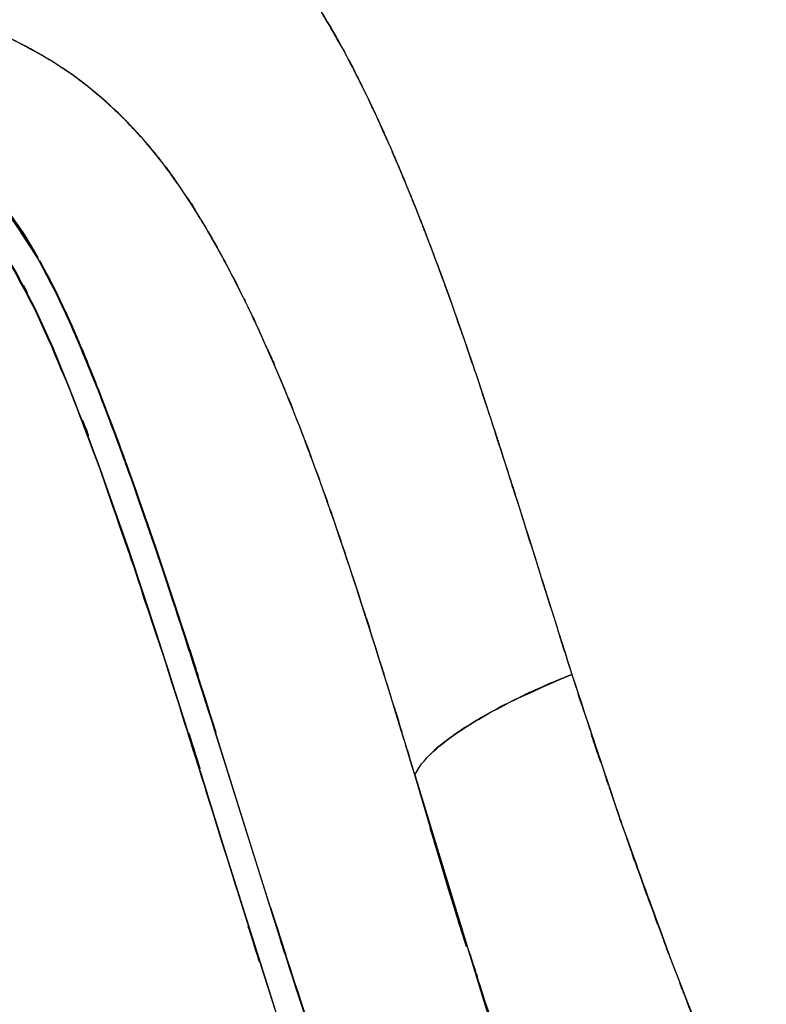
# Model space of a CAD drawing. Units: inches. Extents: x -12 to 106, y -33 to 84.
# Drawn here: x 37 to 44, y 22 to 31 of the extents above; entities that cross this region are included whole.
import ezdxf

# ---------------------------------------------------------------- set-up
doc = ezdxf.new("R2010")
doc.units = ezdxf.units.IN
doc.header["$MEASUREMENT"] = 0

# ---------------------------------------------------------------- blocks, each defined once
blk = doc.blocks.new('block 168')
at = {"color": 7, "lineweight": 25, "true_color": 0xffffff}
blk.add_lwpolyline([(38.941, 23.5394), (39.0851, 23.0788)], dxfattribs=at)
blk = doc.blocks.new('block 169')
at = {"color": 7, "lineweight": 25, "true_color": 0xffffff}
blk.add_lwpolyline([(38.846, 23.8464), (38.941, 23.5394)], dxfattribs=at)
blk = doc.blocks.new('block 170')
at = {"color": 7, "lineweight": 25, "true_color": 0xffffff}
blk.add_lwpolyline([(38.6055, 24.6136), (38.846, 23.8464)], dxfattribs=at)
blk = doc.blocks.new('block 171')
at = {"color": 7, "lineweight": 25, "true_color": 0xffffff}
blk.add_lwpolyline([(38.3602, 25.3791), (38.6055, 24.6136)], dxfattribs=at)
blk = doc.blocks.new('block 172')
at = {"color": 7, "lineweight": 25, "true_color": 0xffffff}
blk.add_lwpolyline([(38.1066, 26.1408), (38.3602, 25.3791)], dxfattribs=at)
blk = doc.blocks.new('block 173')
at = {"color": 7, "lineweight": 25, "true_color": 0xffffff}
blk.add_lwpolyline([(37.8407, 26.8981), (38.1066, 26.1408)], dxfattribs=at)
blk = doc.blocks.new('block 174')
at = {"color": 7, "lineweight": 25, "true_color": 0xffffff}
blk.add_lwpolyline([(37.7008, 27.2739), (37.8407, 26.8981)], dxfattribs=at)
blk = doc.blocks.new('block 175')
at = {"color": 7, "lineweight": 25, "true_color": 0xffffff}
blk.add_lwpolyline([(37.5561, 27.6477), (37.7008, 27.2739)], dxfattribs=at)
blk = doc.blocks.new('block 176')
at = {"color": 7, "lineweight": 25, "true_color": 0xffffff}
blk.add_lwpolyline([(37.4038, 28.0174), (37.5561, 27.6477)], dxfattribs=at)
blk = doc.blocks.new('block 177')
at = {"color": 7, "lineweight": 25, "true_color": 0xffffff}
blk.add_lwpolyline([(37.2378, 28.3794), (37.4038, 28.0174)], dxfattribs=at)
blk = doc.blocks.new('block 178')
at = {"color": 7, "lineweight": 25, "true_color": 0xffffff}
blk.add_lwpolyline([(37.0538, 28.7315), (37.2378, 28.3794)], dxfattribs=at)
blk = doc.blocks.new('block 1347')
at = {"color": 7, "lineweight": 25, "true_color": 0xffffff}
blk.add_lwpolyline([(40.7387, 24.0813), (41.4753, 21.6643)], dxfattribs=at)
blk = doc.blocks.new('block 1348')
at = {"color": 7, "lineweight": 25, "true_color": 0xffffff}
blk.add_lwpolyline([(41.2121, 22.5404), (40.7387, 24.0813)], dxfattribs=at)
blk = doc.blocks.new('block 1386')
at = {"color": 7, "lineweight": 25, "true_color": 0xffffff}
blk.add_open_spline([(41.857, 26.0485), (42.1085, 25.2468), (41.7722, 26.3158), (42.0244, 25.5142), (42.2663, 24.7531), (41.9438, 25.7677), (42.1856, 25.0067)], degree=3, knots=[0, 0, 0, 0, 1, 1, 1, 2, 2, 2, 2], dxfattribs=at)
blk = doc.blocks.new('block 1387')
at = {"color": 7, "lineweight": 25, "true_color": 0xffffff}
blk.add_open_spline([(42.1856, 25.0067), (41.7667, 24.8313), (42.3221, 25.066), (41.908, 24.8896), (41.5104, 24.7056), (42.0341, 24.9516), (41.6461, 24.7666), (41.283, 24.5781), (41.7598, 24.8293), (41.4077, 24.6408), (41.088, 24.4527), (41.5049, 24.7028), (41.1997, 24.5158), (40.9351, 24.3339), (41.281, 24.5761), (41.0267, 24.3945), (40.8083, 24.2202), (41.0777, 24.4489), (40.8917, 24.2805), (40.8813, 24.2667), (40.8951, 24.2849), (40.8848, 24.2712)], degree=3, knots=[0, 0, 0, 0, 1, 1, 1, 2, 2, 2, 3, 3, 3, 4, 4, 4, 5, 5, 5, 6, 6, 6, 7, 7, 7, 7], dxfattribs=at)
blk = doc.blocks.new('block 1388')
at = {"color": 7, "lineweight": 25, "true_color": 0xffffff}
blk.add_open_spline([(40.7387, 24.0813), (40.5609, 24.6649), (40.798, 23.887), (40.6202, 24.4703), (40.4424, 25.0504), (40.6794, 24.2774), (40.5017, 24.8568), (40.3225, 25.4325), (40.5616, 24.6653), (40.3818, 25.2403), (40.1771, 25.8845), (40.4507, 25.0263), (40.2454, 25.6695), (40.0428, 26.2886), (40.3136, 25.4639), (40.1096, 26.0819), (39.9332, 26.6035), (40.1696, 25.9086), (39.9918, 26.4295), (39.7823, 27.0259), (40.0628, 26.2318), (39.8512, 26.8264), (39.5894, 27.532), (39.9415, 26.5935), (39.6755, 27.296), (39.4433, 27.8789), (39.7555, 27.1034), (39.5198, 27.6839), (39.2387, 28.3378), (39.617, 27.4686), (39.3303, 28.1183), (39.1112, 28.5886), (39.4054, 27.9633), (39.1836, 28.4311), (38.899, 28.9958), (39.2814, 28.2458), (38.992, 28.8059), (38.7199, 29.2986), (39.0857, 28.6454), (38.8088, 29.1325), (38.4622, 29.6893), (38.93, 28.9541), (38.5745, 29.5005), (38.2348, 29.9659), (38.693, 29.3523), (38.3457, 29.8071), (38.1873, 29.9969), (38.3995, 29.7454), (38.2396, 29.9328), (38.1714, 30.01), (38.2624, 29.9073), (38.1942, 29.9842), (37.9179, 30.2746), (38.2885, 29.8915), (38.0088, 30.1757), (37.7125, 30.4486), (38.1101, 30.0892), (37.8097, 30.3556), (37.5024, 30.6002), (37.9151, 30.2784), (37.6037, 30.5161), (37.2936, 30.7273), (37.7098, 30.4499), (37.3956, 30.6549), (37.1978, 30.7731), (37.4631, 30.6167), (37.2626, 30.7331), (37.1386, 30.8024), (37.3053, 30.7104), (37.1792, 30.779), (37.1496, 30.7948), (37.1896, 30.7738), (37.1599, 30.7896), (37.1131, 30.8144), (37.1751, 30.7814), (37.1289, 30.8062), (37.0642, 30.8392), (37.1503, 30.7951), (37.0855, 30.8282), (37.0035, 30.8699), (37.1138, 30.8144), (37.0311, 30.8558), (36.9291, 30.9057), (37.0649, 30.8396), (36.9629, 30.8892), (36.8409, 30.9467), (37.0042, 30.8699), (36.8816, 30.9274), (36.7376, 30.9926), (36.9298, 30.9061), (36.7851, 30.9705), (36.7548, 30.9839), (36.7954, 30.966), (36.7644, 30.9795), (36.668, 31.0211), (36.7968, 30.9657), (36.7004, 31.007), (36.5398, 31.0739), (36.7541, 30.9853), (36.5929, 31.0515), (36.0864, 31.2454), (36.7658, 30.9901), (36.2532, 31.1789), (35.7481, 31.3471), (36.4241, 31.1262), (35.9156, 31.2892), (35.5345, 31.4011), (36.043, 31.2537), (35.6613, 31.3629), (35.4333, 31.4246), (35.7371, 31.3429), (35.509, 31.4039), (35.2465, 31.4707), (35.5966, 31.3822), (35.334, 31.4483), (35.092, 31.5062), (35.4146, 31.4294), (35.1726, 31.4866), (34.5725, 31.6202), (35.374, 31.4449), (34.7716, 31.5741), (34.1567, 31.6947), (34.978, 31.5369), (34.361, 31.653), (33.7343, 31.7608), (34.5708, 31.6196), (33.9427, 31.7236), (33.3057, 31.8194), (34.1556, 31.694), (33.5176, 31.7863), (32.8713, 31.8721), (33.7336, 31.7598), (33.0863, 31.8425), (32.4314, 31.9189), (33.305, 31.8187), (32.6494, 31.8928), (30.9224, 32.0616), (33.2268, 31.8452), (31.4971, 32.0006), (29.9743, 32.1108), (32.0056, 31.9699), (30.4814, 32.0712), (29.0107, 32.1494), (30.972, 32.0492), (29.501, 32.1212), (27.9931, 32.1801), (30.0036, 32.105), (28.4953, 32.1587), (26.9947, 32.2018), (28.9959, 32.146), (27.4949, 32.1866)], degree=3, knots=[0, 0, 0, 0, 1, 1, 1, 2, 2, 2, 3, 3, 3, 4, 4, 4, 5, 5, 5, 6, 6, 6, 7, 7, 7, 8, 8, 8, 9, 9, 9, 10, 10, 10, 11, 11, 11, 12, 12, 12, 13, 13, 13, 14, 14, 14, 15, 15, 15, 16, 16, 16, 17, 17, 17, 18, 18, 18, 19, 19, 19, 20, 20, 20, 21, 21, 21, 22, 22, 22, 23, 23, 23, 24, 24, 24, 25, 25, 25, 26, 26, 26, 27, 27, 27, 28, 28, 28, 29, 29, 29, 30, 30, 30, 31, 31, 31, 32, 32, 32, 33, 33, 33, 34, 34, 34, 35, 35, 35, 36, 36, 36, 37, 37, 37, 38, 38, 38, 39, 39, 39, 40, 40, 40, 41, 41, 41, 42, 42, 42, 43, 43, 43, 44, 44, 44, 45, 45, 45, 46, 46, 46, 47, 47, 47, 48, 48, 48, 49, 49, 49, 50, 50, 50, 50], dxfattribs=at)
blk = doc.blocks.new('block 1409')
at = {"color": 7, "lineweight": 25, "true_color": 0xffffff}
blk.add_open_spline([(39.843, 31.1651), (40.2171, 30.5316), (39.7238, 31.3798), (40.0903, 30.7411), (40.408, 30.1254), (39.9884, 30.9491), (40.2998, 30.329)], degree=3, knots=[0, 0, 0, 0, 1, 1, 1, 2, 2, 2, 2], dxfattribs=at)
blk = doc.blocks.new('block 1410')
at = {"color": 7, "lineweight": 25, "true_color": 0xffffff}
blk.add_open_spline([(40.2998, 30.329), (40.4445, 30.0224), (40.2523, 30.4317), (40.3963, 30.1244), (40.5437, 29.7974), (40.3473, 30.2336), (40.4941, 29.9063)], degree=3, knots=[0, 0, 0, 0, 1, 1, 1, 2, 2, 2, 2], dxfattribs=at)
blk = doc.blocks.new('block 1411')
at = {"color": 7, "lineweight": 25, "true_color": 0xffffff}
blk.add_open_spline([(40.4941, 29.9063), (40.6381, 29.5745), (40.4466, 30.0172), (40.5899, 29.6848), (40.7235, 29.3637), (40.5458, 29.7923), (40.6788, 29.4709)], degree=3, knots=[0, 0, 0, 0, 1, 1, 1, 2, 2, 2, 2], dxfattribs=at)
blk = doc.blocks.new('block 1412')
at = {"color": 7, "lineweight": 25, "true_color": 0xffffff}
blk.add_open_spline([(40.6788, 29.4709), (40.9867, 28.695), (40.5788, 29.7306), (40.8827, 28.9527), (41.1804, 28.1486), (40.7862, 29.2225), (41.0798, 28.416)], degree=3, knots=[0, 0, 0, 0, 1, 1, 1, 2, 2, 2, 2], dxfattribs=at)
blk = doc.blocks.new('block 1413')
at = {"color": 7, "lineweight": 25, "true_color": 0xffffff}
blk.add_open_spline([(41.0798, 28.416), (41.2589, 27.9044), (41.0205, 28.5868), (41.199, 28.0746), (41.3726, 27.5633), (41.1418, 28.2454), (41.3147, 27.7335)], degree=3, knots=[0, 0, 0, 0, 1, 1, 1, 2, 2, 2, 2], dxfattribs=at)
blk = doc.blocks.new('block 1414')
at = {"color": 7, "lineweight": 25, "true_color": 0xffffff}
blk.add_open_spline([(41.3147, 27.7335), (41.5001, 27.174), (41.2534, 27.9202), (41.4381, 27.3604), (41.6386, 26.7441), (41.3719, 27.5664), (41.571, 26.9494)], degree=3, knots=[0, 0, 0, 0, 1, 1, 1, 2, 2, 2, 2], dxfattribs=at)
blk = doc.blocks.new('block 1415')
at = {"color": 7, "lineweight": 25, "true_color": 0xffffff}
blk.add_open_spline([(41.571, 26.9494), (41.7874, 26.2724), (41.4994, 27.1754), (41.715, 26.4977), (41.9279, 25.8242), (41.6448, 26.7227), (41.857, 26.0485)], degree=3, knots=[0, 0, 0, 0, 1, 1, 1, 2, 2, 2, 2], dxfattribs=at)
blk = doc.blocks.new('block 2942')
at = {"color": 7, "lineweight": 25, "true_color": 0xffffff}
blk.add_lwpolyline([(37.2054, 28.9369), (37.2667, 28.8459)], dxfattribs=at)
blk = doc.blocks.new('block 2943')
at = {"color": 7, "lineweight": 25, "true_color": 0xffffff}
blk.add_lwpolyline([(37.2826, 28.8184), (37.3825, 28.6189)], dxfattribs=at)
blk = doc.blocks.new('block 2944')
at = {"color": 7, "lineweight": 25, "true_color": 0xffffff}
blk.add_lwpolyline([(37.4638, 28.4563), (37.5637, 28.2551)], dxfattribs=at)
blk = doc.blocks.new('block 2945')
at = {"color": 7, "lineweight": 25, "true_color": 0xffffff}
blk.add_lwpolyline([(37.5637, 28.2551), (37.6767, 27.9815)], dxfattribs=at)
blk = doc.blocks.new('block 2946')
at = {"color": 7, "lineweight": 25, "true_color": 0xffffff}
blk.add_open_spline([(37.7201, 27.8765), (37.9254, 27.3831), (37.6533, 28.0415), (37.8565, 27.5471), (38.2761, 26.4354), (37.7242, 27.9209), (38.1328, 26.8043)], degree=3, knots=[0, 0, 0, 0, 1, 1, 1, 2, 2, 2, 2], dxfattribs=at)
blk = doc.blocks.new('block 2947')
at = {"color": 7, "lineweight": 25, "true_color": 0xffffff}
blk.add_open_spline([(38.4574, 25.8594), (38.5139, 25.6947), (38.4388, 25.9141), (38.4953, 25.7495), (39.1167, 23.8405), (38.2975, 26.3892), (38.9045, 24.4755)], degree=3, knots=[0, 0, 0, 0, 1, 1, 1, 2, 2, 2, 2], dxfattribs=at)
blk = doc.blocks.new('block 2948')
at = {"color": 7, "lineweight": 25, "true_color": 0xffffff}
blk.add_open_spline([(39.4103, 22.8597), (39.7637, 21.7459), (39.2911, 23.2307), (39.6466, 22.1176), (40.2812, 20.1905), (39.4309, 22.7584), (40.071, 20.8337)], degree=3, knots=[0, 0, 0, 0, 1, 1, 1, 2, 2, 2, 2], dxfattribs=at)
blk = doc.blocks.new('block 3327')
at = {"color": 7, "lineweight": 25, "true_color": 0xffffff}
blk.add_open_spline([(38.1328, 26.8043), (38.5676, 25.5548), (37.9902, 27.2219), (38.4215, 25.971), (39.1526, 23.7296), (38.1859, 26.7206), (38.9045, 24.4755)], degree=3, knots=[0, 0, 0, 0, 1, 1, 1, 2, 2, 2, 2], dxfattribs=at)
blk = doc.blocks.new('block 3328')
at = {"color": 7, "lineweight": 25, "true_color": 0xffffff}
blk.add_lwpolyline([(37.8276, 27.6212), (37.8496, 27.5633)], dxfattribs=at)
blk = doc.blocks.new('block 3329')
at = {"color": 7, "lineweight": 25, "true_color": 0xffffff}
blk.add_open_spline([(37.8765, 27.4923), (38.0364, 27.0744), (37.8241, 27.6322), (37.9833, 27.2136), (38.2086, 26.6004), (37.9089, 27.4186), (38.1328, 26.8043)], degree=3, knots=[0, 0, 0, 0, 1, 1, 1, 2, 2, 2, 2], dxfattribs=at)
blk = doc.blocks.new('block 3330')
at = {"color": 7, "lineweight": 25, "true_color": 0xffffff}
blk.add_open_spline([(37.5637, 28.2551), (37.7697, 27.7817), (37.4969, 28.4139), (37.7001, 27.9392), (37.8924, 27.463), (37.6374, 28.0987), (37.8276, 27.6212)], degree=3, knots=[0, 0, 0, 0, 1, 1, 1, 2, 2, 2, 2], dxfattribs=at)
blk = doc.blocks.new('block 3331')
at = {"color": 7, "lineweight": 25, "true_color": 0xffffff}
blk.add_open_spline([(37.2936, 28.7997), (37.5065, 28.3953), (37.2254, 28.9355), (37.4349, 28.5293), (37.6298, 28.119), (37.3715, 28.6675), (37.5637, 28.2551)], degree=3, knots=[0, 0, 0, 0, 1, 1, 1, 2, 2, 2, 2], dxfattribs=at)
blk = doc.blocks.new('block 3332')
at = {"color": 7, "lineweight": 25, "true_color": 0xffffff}
blk.add_open_spline([(36.8981, 29.3957), (37.253, 28.9172), (36.7872, 29.5601), (37.131, 29.0743), (37.337, 28.7333), (37.0655, 29.1904), (37.2667, 28.8459)], degree=3, knots=[0, 0, 0, 0, 1, 1, 1, 2, 2, 2, 2], dxfattribs=at)
blk = doc.blocks.new('block 3350')
at = {"color": 7, "lineweight": 25, "true_color": 0xffffff}
blk.add_lwpolyline([(39.4351, 21.9809), (38.9851, 23.3985)], dxfattribs=at)
blk = doc.blocks.new('block 3351')
at = {"color": 7, "lineweight": 25, "true_color": 0xffffff}
blk.add_open_spline([(38.9748, 23.4326), (38.1687, 26.0275), (39.2552, 22.5717), (38.4312, 25.1607), (38.1301, 26.0495), (38.5331, 24.8648), (38.23, 25.7529)], degree=3, knots=[0, 0, 0, 0, 1, 1, 1, 2, 2, 2, 2], dxfattribs=at)
blk = doc.blocks.new('block 3352')
at = {"color": 7, "lineweight": 25, "true_color": 0xffffff}
blk.add_open_spline([(37.9344, 26.6224), (37.7938, 27.0359), (37.9812, 26.4846), (37.8407, 26.8981), (37.4252, 28.027), (37.9936, 26.5274), (37.5561, 27.6477), (37.4466, 27.9016), (37.5933, 27.5633), (37.4824, 27.8169)], degree=3, knots=[0, 0, 0, 0, 1, 1, 1, 2, 2, 2, 3, 3, 3, 3], dxfattribs=at)
blk = doc.blocks.new('block 3353')
at = {"color": 7, "lineweight": 25, "true_color": 0xffffff}
blk.add_open_spline([(37.315, 28.2017), (37.1999, 28.469), (37.3549, 28.1131), (37.2378, 28.3794), (36.9691, 28.911), (37.3363, 28.2072), (37.0538, 28.7315), (36.7458, 29.2352), (37.1641, 28.5675), (36.8451, 29.0654), (36.4902, 29.5318), (36.9808, 28.9258), (36.5998, 29.3685), (36.4716, 29.4826), (36.6432, 29.3317), (36.5136, 29.4436)], degree=3, knots=[0, 0, 0, 0, 1, 1, 1, 2, 2, 2, 3, 3, 3, 4, 4, 4, 5, 5, 5, 5], dxfattribs=at)
blk = doc.blocks.new('block 3364')
at = {"color": 7, "lineweight": 25, "true_color": 0xffffff}
blk.add_open_spline([(39.4695, 22.673), (39.5667, 22.364), (39.4371, 22.776), (39.5343, 22.467), (40.3336, 20.0148), (39.2601, 23.2821), (40.071, 20.8337)], degree=3, knots=[0, 0, 0, 0, 1, 1, 1, 2, 2, 2, 2], dxfattribs=at)
blk = doc.blocks.new('block 3423')
at = {"color": 7, "lineweight": 25, "true_color": 0xffffff}
blk.add_open_spline([(37.2819, 28.8108), (37.0152, 29.261), (37.3763, 28.664), (37.1014, 29.1091), (36.7727, 29.5611), (37.2171, 28.9627), (36.8795, 29.4085)], degree=3, knots=[0, 0, 0, 0, 1, 1, 1, 2, 2, 2, 2], dxfattribs=at)
blk = doc.blocks.new('block 3424')
at = {"color": 7, "lineweight": 25, "true_color": 0xffffff}
blk.add_open_spline([(37.5561, 28.2609), (37.3611, 28.6771), (37.6236, 28.1231), (37.4245, 28.5379), (37.2116, 28.9479), (37.4982, 28.4022), (37.2819, 28.8108)], degree=3, knots=[0, 0, 0, 0, 1, 1, 1, 2, 2, 2, 2], dxfattribs=at)
blk = doc.blocks.new('block 3425')
at = {"color": 7, "lineweight": 25, "true_color": 0xffffff}
blk.add_open_spline([(37.8221, 27.6236), (37.6305, 28.1035), (37.8875, 27.4641), (37.6932, 27.9433), (37.4886, 28.4204), (37.7635, 27.7848), (37.5561, 28.2609)], degree=3, knots=[0, 0, 0, 0, 1, 1, 1, 2, 2, 2, 2], dxfattribs=at)
blk = doc.blocks.new('block 3426')
at = {"color": 7, "lineweight": 25, "true_color": 0xffffff}
blk.add_open_spline([(38.128, 26.8047), (37.9041, 27.4203), (38.2038, 26.5997), (37.9778, 27.215), (37.7449, 27.8282), (38.057, 27.0111), (37.8221, 27.6236)], degree=3, knots=[0, 0, 0, 0, 1, 1, 1, 2, 2, 2, 2], dxfattribs=at)
blk = doc.blocks.new('block 3427')
at = {"color": 7, "lineweight": 25, "true_color": 0xffffff}
blk.add_open_spline([(38.8976, 24.4858), (38.1811, 26.7213), (39.1443, 23.7434), (38.416, 25.9748), (37.9861, 27.2202), (38.5614, 25.5603), (38.128, 26.8047)], degree=3, knots=[0, 0, 0, 0, 1, 1, 1, 2, 2, 2, 2], dxfattribs=at)
blk = doc.blocks.new('block 3428')
at = {"color": 7, "lineweight": 25, "true_color": 0xffffff}
blk.add_lwpolyline([(39.4819, 22.6223), (38.8976, 24.4858)], dxfattribs=at)
blk = doc.blocks.new('block 3432')
at = {"color": 7, "lineweight": 25, "true_color": 0xffffff}
blk.add_open_spline([(26.8996, 31.0053), (29.3101, 30.9436), (26.0965, 31.0304), (28.5064, 30.9619), (30.9141, 30.8603), (27.7044, 31.0067), (30.1114, 30.8885), (32.5141, 30.7197), (29.3115, 30.9598), (31.7127, 30.7686), (34.1033, 30.5033), (30.919, 30.8844), (33.3047, 30.5781), (34.4877, 30.3748), (32.9123, 30.6567), (34.0926, 30.4372), (35.2596, 30.1699), (33.7074, 30.5423), (34.8688, 30.2508), (35.6282, 30.0155), (34.619, 30.3397), (35.3733, 30.0889), (36.1071, 29.793), (35.1347, 30.2022), (35.8598, 29.8846), (36.5419, 29.5012), (35.6455, 30.0345), (36.3076, 29.618), (36.7527, 29.2449), (36.1719, 29.7564), (36.5984, 29.3623), (36.976, 28.9155), (36.4847, 29.5211), (36.8437, 29.0595), (37.4562, 28.0442), (36.6707, 29.4161), (37.2364, 28.3736), (37.7249, 27.2805), (37.0883, 28.7439), (37.5547, 27.6419), (37.9861, 26.5191), (37.4176, 28.0187), (37.8393, 26.8922), (38.7385, 24.2905), (37.5568, 27.7652), (38.4298, 25.1545), (39.2601, 22.5266), (38.1576, 26.032), (38.981, 23.4016), (39.8106, 20.7706), (38.6978, 24.2767), (39.5377, 21.6488), (40.4183, 19.0319), (39.2297, 22.5159), (40.1317, 19.9066), (41.1046, 17.321), (39.7872, 20.761), (40.7904, 18.1868), (41.8935, 15.6509), (40.3901, 19.0167), (41.5428, 16.5039), (42.8326, 14.0565), (41.0908, 17.3083), (42.4137, 14.8778)], degree=3, knots=[0, 0, 0, 0, 1, 1, 1, 2, 2, 2, 3, 3, 3, 4, 4, 4, 5, 5, 5, 6, 6, 6, 7, 7, 7, 8, 8, 8, 9, 9, 9, 10, 10, 10, 11, 11, 11, 12, 12, 12, 13, 13, 13, 14, 14, 14, 15, 15, 15, 16, 16, 16, 17, 17, 17, 18, 18, 18, 19, 19, 19, 20, 20, 20, 21, 21, 21, 21], dxfattribs=at)
blk = doc.blocks.new('block 3825')
at = {"color": 7, "lineweight": 25, "true_color": 0xffffff}
blk.add_open_spline([(41.2148, 22.4963), (41.0391, 23.0568), (41.2727, 22.3092), (41.0977, 22.87), (40.5547, 24.6853), (41.2734, 22.263), (40.7387, 24.0813)], degree=3, knots=[0, 0, 0, 0, 1, 1, 1, 2, 2, 2, 2], dxfattribs=at)
blk = doc.blocks.new('block 3826')
at = {"color": 7, "lineweight": 25, "true_color": 0xffffff}
blk.add_open_spline([(40.7387, 24.0813), (40.2957, 25.5314), (40.8882, 23.5997), (40.4424, 25.047), (40.0104, 26.404), (40.5885, 24.5964), (40.153, 25.951)], degree=3, knots=[0, 0, 0, 0, 1, 1, 1, 2, 2, 2, 2], dxfattribs=at)
blk = doc.blocks.new('block 3827')
at = {"color": 7, "lineweight": 25, "true_color": 0xffffff}
blk.add_open_spline([(40.153, 25.951), (39.9642, 26.516), (40.2171, 25.7632), (40.0269, 26.3272), (39.8471, 26.846), (40.0876, 26.1549), (39.9064, 26.6727)], degree=3, knots=[0, 0, 0, 0, 1, 1, 1, 2, 2, 2, 2], dxfattribs=at)
blk = doc.blocks.new('block 3828')
at = {"color": 7, "lineweight": 25, "true_color": 0xffffff}
blk.add_open_spline([(39.9064, 26.6727), (39.7389, 27.1378), (39.9636, 26.5184), (39.7947, 26.9825), (39.6259, 27.4296), (39.8512, 26.834), (39.6817, 27.2801)], degree=3, knots=[0, 0, 0, 0, 1, 1, 1, 2, 2, 2, 2], dxfattribs=at)
blk = doc.blocks.new('block 3829')
at = {"color": 7, "lineweight": 25, "true_color": 0xffffff}
blk.add_open_spline([(39.6817, 27.2801), (39.4054, 27.9712), (39.7768, 27.052), (39.4964, 27.7397), (39.2056, 28.4049), (39.5956, 27.5202), (39.3014, 28.1824)], degree=3, knots=[0, 0, 0, 0, 1, 1, 1, 2, 2, 2, 2], dxfattribs=at)
blk = doc.blocks.new('block 3830')
at = {"color": 7, "lineweight": 25, "true_color": 0xffffff}
blk.add_open_spline([(39.3014, 28.1824), (39.1732, 28.4549), (39.3441, 28.0918), (39.216, 28.3636), (39.0837, 28.6347), (39.2608, 28.2737), (39.1271, 28.5441)], degree=3, knots=[0, 0, 0, 0, 1, 1, 1, 2, 2, 2, 2], dxfattribs=at)
blk = doc.blocks.new('block 3831')
at = {"color": 7, "lineweight": 25, "true_color": 0xffffff}
blk.add_open_spline([(39.1271, 28.5441), (38.9817, 28.8297), (39.1767, 28.4497), (39.0299, 28.7343), (38.9052, 28.9689), (39.072, 28.6564), (38.9466, 28.8904)], degree=3, knots=[0, 0, 0, 0, 1, 1, 1, 2, 2, 2, 2], dxfattribs=at)
blk = doc.blocks.new('block 3832')
at = {"color": 7, "lineweight": 25, "true_color": 0xffffff}
blk.add_open_spline([(38.9466, 28.8904), (38.6579, 29.3968), (39.0458, 28.7253), (38.7529, 29.2262), (38.4642, 29.6734), (38.8515, 29.0802), (38.5593, 29.5229)], degree=3, knots=[0, 0, 0, 0, 1, 1, 1, 2, 2, 2, 2], dxfattribs=at)
blk = doc.blocks.new('block 3833')
at = {"color": 7, "lineweight": 25, "true_color": 0xffffff}
blk.add_open_spline([(38.5593, 29.5229), (38.3864, 29.7627), (38.6179, 29.4443), (38.4436, 29.682), (38.2679, 29.9067), (38.5035, 29.6087), (38.3258, 29.8312)], degree=3, knots=[0, 0, 0, 0, 1, 1, 1, 2, 2, 2, 2], dxfattribs=at)
blk = doc.blocks.new('block 3834')
at = {"color": 7, "lineweight": 25, "true_color": 0xffffff}
blk.add_open_spline([(38.3258, 29.8312), (38.1494, 30.0383), (38.3857, 29.7637), (38.2079, 29.9687), (38.0205, 30.1706), (38.2713, 29.9029), (38.0825, 30.1023)], degree=3, knots=[0, 0, 0, 0, 1, 1, 1, 2, 2, 2, 2], dxfattribs=at)
blk = doc.blocks.new('block 3835')
at = {"color": 7, "lineweight": 25, "true_color": 0xffffff}
blk.add_open_spline([(38.0825, 30.1023), (37.8042, 30.3721), (38.1776, 30.0155), (37.8958, 30.2804), (37.5857, 30.5423), (38.0019, 30.1967), (37.6877, 30.4534)], degree=3, knots=[0, 0, 0, 0, 1, 1, 1, 2, 2, 2, 2], dxfattribs=at)
blk = doc.blocks.new('block 3836')
at = {"color": 7, "lineweight": 25, "true_color": 0xffffff}
blk.add_open_spline([(37.6877, 30.4534), (37.5479, 30.5578), (37.7353, 30.4189), (37.5947, 30.5226), (37.4473, 30.625), (37.6436, 30.4892), (37.4962, 30.5905)], degree=3, knots=[0, 0, 0, 0, 1, 1, 1, 2, 2, 2, 2], dxfattribs=at)
blk = doc.blocks.new('block 3837')
at = {"color": 7, "lineweight": 25, "true_color": 0xffffff}
blk.add_open_spline([(37.4962, 30.5905), (37.4245, 30.6374), (37.5203, 30.575), (37.4486, 30.6215), (37.3763, 30.6673), (37.4727, 30.6064), (37.4004, 30.6522)], degree=3, knots=[0, 0, 0, 0, 1, 1, 1, 2, 2, 2, 2], dxfattribs=at)
blk = doc.blocks.new('block 3838')
at = {"color": 7, "lineweight": 25, "true_color": 0xffffff}
blk.add_open_spline([(37.4004, 30.6522), (37.3287, 30.6956), (37.4238, 30.6377), (37.3522, 30.6811), (37.2764, 30.7259), (37.3777, 30.6663), (37.3019, 30.7107)], degree=3, knots=[0, 0, 0, 0, 1, 1, 1, 2, 2, 2, 2], dxfattribs=at)
blk = doc.blocks.new('block 3839')
at = {"color": 7, "lineweight": 25, "true_color": 0xffffff}
blk.add_open_spline([(37.3019, 30.7107), (36.9794, 30.8882), (37.4114, 30.6532), (37.0855, 30.8282), (36.7603, 30.9874), (37.1965, 30.7765), (36.8678, 30.9336)], degree=3, knots=[0, 0, 0, 0, 1, 1, 1, 2, 2, 2, 2], dxfattribs=at)
blk = doc.blocks.new('block 3863')
at = {"color": 7, "lineweight": 25, "true_color": 0xffffff}
blk.add_open_spline([(36.8795, 29.4082), (37.4886, 28.5338), (36.6942, 29.7103), (37.2764, 28.8201), (37.7063, 27.9874), (37.1468, 29.1057), (37.5561, 28.2609)], degree=3, knots=[0, 0, 0, 0, 1, 1, 1, 2, 2, 2, 2], dxfattribs=at)
blk = doc.blocks.new('block 3864')
at = {"color": 7, "lineweight": 25, "true_color": 0xffffff}
blk.add_open_spline([(37.5561, 28.2609), (38.0012, 27.1978), (37.4128, 28.6175), (37.8503, 27.5509), (38.2713, 26.4333), (37.716, 27.9257), (38.128, 26.8047)], degree=3, knots=[0, 0, 0, 0, 1, 1, 1, 2, 2, 2, 2], dxfattribs=at)
blk = doc.blocks.new('block 3865')
at = {"color": 7, "lineweight": 25, "true_color": 0xffffff}
blk.add_open_spline([(38.128, 26.8047), (38.673, 25.2299), (37.9502, 27.3308), (38.4891, 25.7543), (39.1057, 23.8529), (38.2899, 26.3899), (38.8976, 24.4858)], degree=3, knots=[0, 0, 0, 0, 1, 1, 1, 2, 2, 2, 2], dxfattribs=at)
blk = doc.blocks.new('block 3866')
at = {"color": 7, "lineweight": 25, "true_color": 0xffffff}
blk.add_lwpolyline([(38.8976, 24.4858), (39.1312, 23.7386), (39.4006, 22.8776)], dxfattribs=at)
blk = doc.blocks.new('block 3867')
at = {"color": 7, "lineweight": 25, "true_color": 0xffffff}
blk.add_open_spline([(39.4006, 22.8776), (39.7582, 21.7494), (39.28, 23.2535), (39.6397, 22.1256), (40.2722, 20.2035), (39.4247, 22.765), (40.0628, 20.845)], degree=3, knots=[0, 0, 0, 0, 1, 1, 1, 2, 2, 2, 2], dxfattribs=at)
blk = doc.blocks.new('block 4535')
at = {"color": 7, "lineweight": 25, "true_color": 0xffffff}
blk.add_open_spline([(43.1151, 22.3316), (43.3597, 21.6973), (43.0324, 22.5424), (43.2784, 21.9092), (43.5527, 21.2271), (43.1861, 22.1359), (43.4617, 21.4545)], degree=3, knots=[0, 0, 0, 0, 1, 1, 1, 2, 2, 2, 2], dxfattribs=at)
blk = doc.blocks.new('block 4536')
at = {"color": 7, "lineweight": 25, "true_color": 0xffffff}
blk.add_open_spline([(42.9146, 22.8683), (43.0669, 22.4563), (42.8636, 23.0054), (43.0159, 22.5938), (43.164, 22.2003), (42.9663, 22.7247), (43.1151, 22.3316)], degree=3, knots=[0, 0, 0, 0, 1, 1, 1, 2, 2, 2, 2], dxfattribs=at)
blk = doc.blocks.new('block 4537')
at = {"color": 7, "lineweight": 25, "true_color": 0xffffff}
blk.add_open_spline([(42.6948, 23.4833), (42.8733, 22.9775), (42.6349, 23.6517), (42.814, 23.1463), (42.9649, 22.7291), (42.7637, 23.2852), (42.9146, 22.8683)], degree=3, knots=[0, 0, 0, 0, 1, 1, 1, 2, 2, 2, 2], dxfattribs=at)
blk = doc.blocks.new('block 4538')
at = {"color": 7, "lineweight": 25, "true_color": 0xffffff}
blk.add_open_spline([(42.4544, 24.1888), (42.6259, 23.679), (42.3965, 24.3587), (42.5687, 23.8491), (42.7575, 23.3007), (42.5053, 24.0317), (42.6948, 23.4833)], degree=3, knots=[0, 0, 0, 0, 1, 1, 1, 2, 2, 2, 2], dxfattribs=at)
blk = doc.blocks.new('block 4539')
at = {"color": 7, "lineweight": 25, "true_color": 0xffffff}
blk.add_open_spline([(42.1856, 25.0067), (42.3992, 24.348), (42.114, 25.2261), (42.3283, 24.5678), (42.5164, 23.9994), (42.2656, 24.7569), (42.4544, 24.1888)], degree=3, knots=[0, 0, 0, 0, 1, 1, 1, 2, 2, 2, 2], dxfattribs=at)
blk = doc.blocks.new('block 4540')
at = {"color": 7, "lineweight": 25, "true_color": 0xffffff}
blk.add_open_spline([(41.857, 26.0485), (42.0671, 25.3781), (41.786, 26.2721), (41.9968, 25.6017), (42.28, 24.709), (41.9025, 25.8993), (42.1856, 25.0067)], degree=3, knots=[0, 0, 0, 0, 1, 1, 1, 2, 2, 2, 2], dxfattribs=at)
blk = doc.blocks.new('block 4541')
at = {"color": 7, "lineweight": 25, "true_color": 0xffffff}
blk.add_open_spline([(41.571, 26.9494), (41.8081, 26.2073), (41.4925, 27.1971), (41.7288, 26.4543), (41.9211, 25.8456), (41.6647, 26.6576), (41.857, 26.0485)], degree=3, knots=[0, 0, 0, 0, 1, 1, 1, 2, 2, 2, 2], dxfattribs=at)
blk = doc.blocks.new('block 4542')
at = {"color": 7, "lineweight": 25, "true_color": 0xffffff}
blk.add_open_spline([(41.3147, 27.7335), (41.4691, 27.2681), (41.263, 27.8889), (41.4174, 27.4231), (41.6489, 26.7127), (41.3409, 27.6605), (41.571, 26.9494)], degree=3, knots=[0, 0, 0, 0, 1, 1, 1, 2, 2, 2, 2], dxfattribs=at)
blk = doc.blocks.new('block 4543')
at = {"color": 7, "lineweight": 25, "true_color": 0xffffff}
blk.add_open_spline([(41.0798, 28.416), (41.2555, 27.914), (41.0219, 28.5837), (41.1969, 28.0811), (41.374, 27.5602), (41.1383, 28.2551), (41.3147, 27.7335)], degree=3, knots=[0, 0, 0, 0, 1, 1, 1, 2, 2, 2, 2], dxfattribs=at)
blk = doc.blocks.new('block 4544')
at = {"color": 7, "lineweight": 25, "true_color": 0xffffff}
blk.add_open_spline([(40.8689, 28.9882), (41.0191, 28.5889), (40.8193, 29.1215), (40.9688, 28.7219), (41.1356, 28.2633), (40.9144, 28.8752), (41.0798, 28.416)], degree=3, knots=[0, 0, 0, 0, 1, 1, 1, 2, 2, 2, 2], dxfattribs=at)
blk = doc.blocks.new('block 4545')
at = {"color": 7, "lineweight": 25, "true_color": 0xffffff}
blk.add_open_spline([(40.6788, 29.4709), (40.8214, 29.1167), (40.6319, 29.589), (40.7738, 29.2345), (40.9172, 28.8652), (40.7263, 29.3579), (40.8689, 28.9882)], degree=3, knots=[0, 0, 0, 0, 1, 1, 1, 2, 2, 2, 2], dxfattribs=at)
blk = doc.blocks.new('block 4546')
at = {"color": 7, "lineweight": 25, "true_color": 0xffffff}
blk.add_open_spline([(40.4941, 29.9063), (40.6353, 29.5811), (40.4479, 30.0148), (40.5878, 29.6893), (40.7249, 29.3616), (40.543, 29.7988), (40.6788, 29.4709)], degree=3, knots=[0, 0, 0, 0, 1, 1, 1, 2, 2, 2, 2], dxfattribs=at)
blk = doc.blocks.new('block 4547')
at = {"color": 7, "lineweight": 25, "true_color": 0xffffff}
blk.add_open_spline([(40.2998, 30.329), (40.4596, 29.9893), (40.2474, 30.4431), (40.4059, 30.1023), (40.5382, 29.8085), (40.3625, 30.2005), (40.4941, 29.9063)], degree=3, knots=[0, 0, 0, 0, 1, 1, 1, 2, 2, 2, 2], dxfattribs=at)
blk = doc.blocks.new('block 4548')
at = {"color": 7, "lineweight": 25, "true_color": 0xffffff}
blk.add_open_spline([(40.0876, 30.7459), (40.2378, 30.4613), (40.038, 30.8413), (40.1875, 30.5561), (40.357, 30.2164), (40.1324, 30.6701), (40.2998, 30.329)], degree=3, knots=[0, 0, 0, 0, 1, 1, 1, 2, 2, 2, 2], dxfattribs=at)
blk = doc.blocks.new('block 4549')
at = {"color": 7, "lineweight": 25, "true_color": 0xffffff}
blk.add_open_spline([(39.843, 31.1651), (40.0201, 30.8747), (39.7851, 31.2626), (39.9608, 30.9712), (40.1517, 30.6339), (39.8981, 31.0845), (40.0876, 30.7459)], degree=3, knots=[0, 0, 0, 0, 1, 1, 1, 2, 2, 2, 2], dxfattribs=at)
blk = doc.blocks.new('block 4614')
at = {"color": 7, "lineweight": 25, "true_color": 0xffffff}
blk.add_open_spline([(43.1151, 22.3316), (43.6085, 21.0686), (42.9449, 22.7498), (43.4472, 21.491), (43.9764, 20.2614), (43.2646, 21.8982), (43.8028, 20.6728)], degree=3, knots=[0, 0, 0, 0, 1, 1, 1, 2, 2, 2, 2], dxfattribs=at)
blk = doc.blocks.new('block 4615')
at = {"color": 7, "lineweight": 25, "true_color": 0xffffff}
blk.add_open_spline([(42.1856, 25.0067), (42.854, 22.9789), (41.9555, 25.6802), (42.6349, 23.6559), (43.3494, 21.6674), (42.3896, 24.3166), (43.1151, 22.3316)], degree=3, knots=[0, 0, 0, 0, 1, 1, 1, 2, 2, 2, 2], dxfattribs=at)
blk = doc.blocks.new('block 4616')
at = {"color": 7, "lineweight": 25, "true_color": 0xffffff}
blk.add_open_spline([(40.7387, 24.0813), (40.8269, 24.2305), (40.7022, 24.03), (40.8007, 24.1816), (40.9468, 24.3456), (40.7401, 24.1244), (40.9041, 24.2922), (41.1108, 24.4682), (40.8248, 24.2319), (41.0474, 24.4104), (41.3092, 24.5936), (40.9502, 24.348), (41.2265, 24.533), (41.5359, 24.7187), (41.1149, 24.4706), (41.4374, 24.657), (41.7839, 24.8406), (41.314, 24.5964), (41.6723, 24.7793), (42.4316, 25.1218), (41.4036, 24.6667), (42.1856, 25.0067)], degree=3, knots=[0, 0, 0, 0, 1, 1, 1, 2, 2, 2, 3, 3, 3, 4, 4, 4, 5, 5, 5, 6, 6, 6, 7, 7, 7, 7], dxfattribs=at)
blk = doc.blocks.new('block 4617')
at = {"color": 7, "lineweight": 25, "true_color": 0xffffff}
blk.add_open_spline([(40.9592, 23.3572), (40.9564, 23.3661), (40.9606, 23.3541), (40.9571, 23.363), (40.6285, 24.4403), (41.066, 23.0041), (40.7387, 24.0813)], degree=3, knots=[0, 0, 0, 0, 1, 1, 1, 2, 2, 2, 2], dxfattribs=at)
blk = doc.blocks.new('block 4618')
at = {"color": 7, "lineweight": 25, "true_color": 0xffffff}
blk.add_open_spline([(41.6041, 21.3353), (41.2741, 22.3309), (41.7123, 21.0028), (41.385, 21.9991), (41.1252, 22.8108), (41.4704, 21.7283), (41.2121, 22.5404)], degree=3, knots=[0, 0, 0, 0, 1, 1, 1, 2, 2, 2, 2], dxfattribs=at)
blk = doc.blocks.new('block 5308')
at = {"color": 7, "lineweight": 25, "true_color": 0xffffff}
blk.add_lwpolyline([(37.0531, 28.7257), (37.2364, 28.3736)], dxfattribs=at)
blk = doc.blocks.new('block 5309')
at = {"color": 7, "lineweight": 25, "true_color": 0xffffff}
blk.add_lwpolyline([(37.2364, 28.3736), (37.4025, 28.0112)], dxfattribs=at)
blk = doc.blocks.new('block 5310')
at = {"color": 7, "lineweight": 25, "true_color": 0xffffff}
blk.add_lwpolyline([(37.4025, 28.0112), (37.5547, 27.6419)], dxfattribs=at)
blk = doc.blocks.new('block 5311')
at = {"color": 7, "lineweight": 25, "true_color": 0xffffff}
blk.add_lwpolyline([(37.5547, 27.6419), (37.6994, 27.2681)], dxfattribs=at)
blk = doc.blocks.new('block 5312')
at = {"color": 7, "lineweight": 25, "true_color": 0xffffff}
blk.add_lwpolyline([(37.6994, 27.2681), (37.8393, 26.8922)], dxfattribs=at)
blk = doc.blocks.new('block 5313')
at = {"color": 7, "lineweight": 25, "true_color": 0xffffff}
blk.add_lwpolyline([(37.8393, 26.8922), (38.106, 26.135)], dxfattribs=at)
blk = doc.blocks.new('block 5314')
at = {"color": 7, "lineweight": 25, "true_color": 0xffffff}
blk.add_lwpolyline([(38.106, 26.135), (38.3595, 25.3729)], dxfattribs=at)
blk = doc.blocks.new('block 5315')
at = {"color": 7, "lineweight": 25, "true_color": 0xffffff}
blk.add_lwpolyline([(38.3595, 25.3729), (38.6041, 24.6078)], dxfattribs=at)
blk = doc.blocks.new('block 5316')
at = {"color": 7, "lineweight": 25, "true_color": 0xffffff}
blk.add_lwpolyline([(38.6041, 24.6078), (38.8446, 23.8405)], dxfattribs=at)
blk = doc.blocks.new('block 5317')
at = {"color": 7, "lineweight": 25, "true_color": 0xffffff}
blk.add_lwpolyline([(38.8446, 23.8405), (38.9638, 23.4567)], dxfattribs=at)
blk = doc.blocks.new('block 5318')
at = {"color": 7, "lineweight": 25, "true_color": 0xffffff}
blk.add_lwpolyline([(38.9638, 23.4567), (39.0837, 23.0726)], dxfattribs=at)
blk = doc.blocks.new('block 5319')
at = {"color": 7, "lineweight": 25, "true_color": 0xffffff}
blk.add_lwpolyline([(39.0837, 23.0726), (39.3255, 22.3054)], dxfattribs=at)
blk = doc.blocks.new('block 5320')
at = {"color": 7, "lineweight": 25, "true_color": 0xffffff}
blk.add_lwpolyline([(39.3255, 22.3054), (39.5736, 21.5392)], dxfattribs=at)

msp = doc.modelspace()

# ---------------------------------------------------------------- block references
for name in ['block 1388', 'block 1409', 'block 4549', 'block 3432', 'block 3839', 'block 4548', 'block 3838', 'block 3837', 'block 3836', 'block 3835', 'block 4547', 'block 1410', 'block 3834', 'block 1411', 'block 4546', 'block 3833', 'block 3863', 'block 3832', 'block 1412', 'block 4545', 'block 3353', 'block 3423', 'block 3332', 'block 4544', 'block 2942', 'block 3424', 'block 3831', 'block 3331', 'block 2943', 'block 5308', 'block 178', 'block 3864', 'block 3830', 'block 1413', 'block 4543', 'block 2944', 'block 3425', 'block 3330', 'block 3829', 'block 5309', 'block 177', 'block 2945', 'block 2946', 'block 5310', 'block 176', 'block 3352', 'block 1414', 'block 4542', 'block 3426', 'block 5311', 'block 175', 'block 3329', 'block 3328', 'block 3828', 'block 3865', 'block 5312', 'block 174', 'block 3427', 'block 3327', 'block 4541', 'block 1415', 'block 5313', 'block 173', 'block 3827', 'block 3826', 'block 2947', 'block 1386', 'block 4540', 'block 5314', 'block 172', 'block 3351', 'block 4615', 'block 5315', 'block 171', 'block 4539', 'block 4616', 'block 1387', 'block 3825', 'block 5316', 'block 170', 'block 3428', 'block 3866', 'block 4617', 'block 4538', 'block 1347', 'block 1348', 'block 5317', 'block 169', 'block 4537', 'block 168', 'block 5318', 'block 3350', 'block 3364', 'block 3867', 'block 2948', 'block 5319', 'block 4536', 'block 4618', 'block 4614', 'block 4535', 'block 5320']:
    msp.add_blockref(name, (0, 0))

doc.saveas('drawing.dxf')
